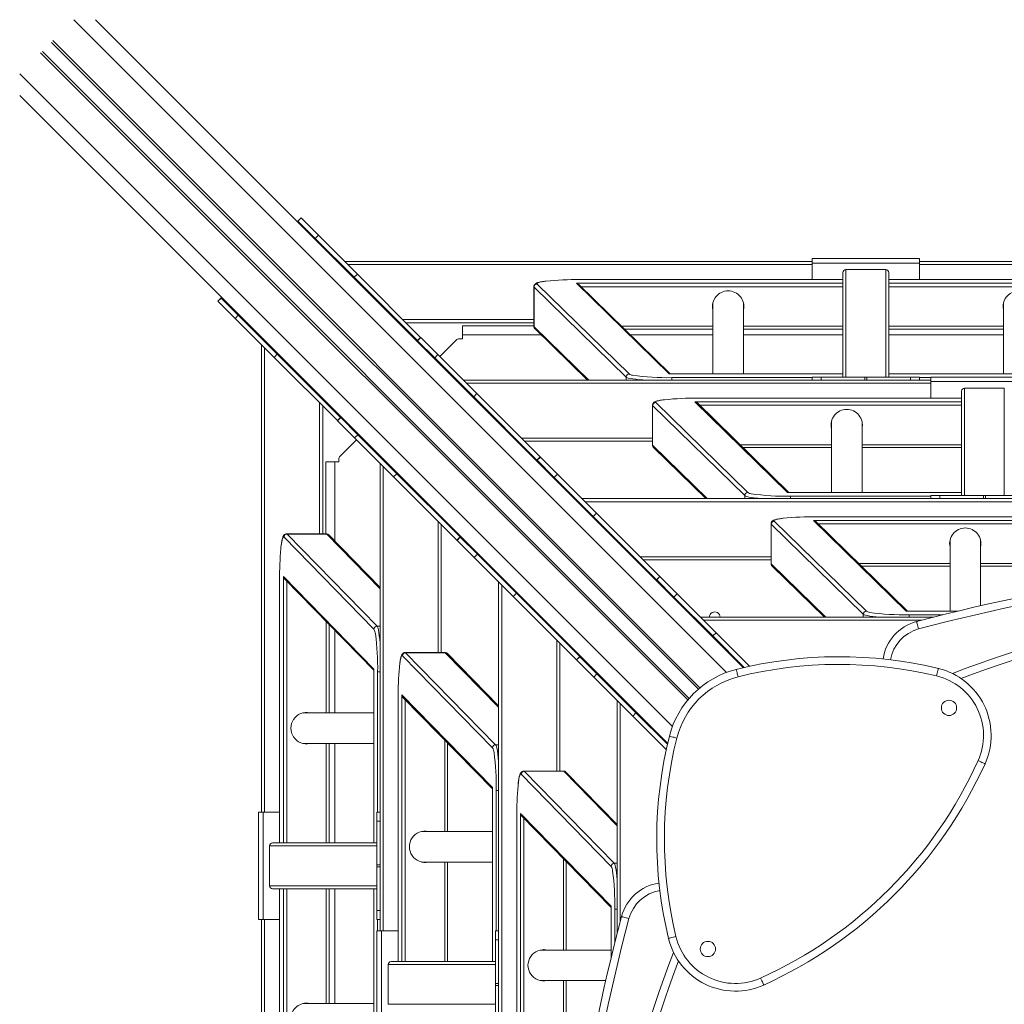
# Model space of a CAD drawing. Units: millimetres. Extents: x 8397 to 21473, y -4312 to 2793.
# Drawn here: x 13003 to 13646, y -1472 to -828 of the extents above; entities that cross this region are included whole.
import ezdxf

# ---------------------------------------------------------------- set-up
doc = ezdxf.new("R2010")
doc.units = ezdxf.units.MM
doc.layers.add('EQUIPMENT', color=7, linetype='Continuous', plot=False)

msp = doc.modelspace()

# ---------------------------------------------------------------- linework, layer by layer
at = {"layer": 'EQUIPMENT', "color": 8, "linetype": 'Continuous', "lineweight": 15}
for p, q in [((13464.57, -1254.74), (13037.96, -828.13)), ((13446.16, -1265.64), (13023.49, -842.96)), ((13447.23, -1264.73), (13024.3, -841.8)), ((13440.11, -1271.69), (13017.44, -849.01)), ((13439.21, -1272.76), (13016.27, -849.82)), ((13429.21, -1290.09), (13002.61, -863.49)), ((13520.63, -988.16), (13217.08, -988.16)), ((14195.63, -988.16), (13590.63, -988.16)), ((13542.63, -991.42), (13542.63, -1061.66)), ((13568.63, -1061.66), (13568.63, -991.42)), ((13338.8, -1002.89), (13338.66, -1002.62)), ((13540.63, -1002.62), (13369.52, -1002.62)), ((13253.08, -1024.16), (13338.66, -1024.16)), ((13338.66, -1028.51), (13338.8, -1028.78)), ((13338.8, -1028.78), (13374.49, -1063.66)), ((13396.01, -1028.51), (13455.64, -1028.51)), ((13475.64, -1028.51), (13540.63, -1028.51)), ((13570.63, -1028.51), (13645.63, -1028.51)), ((13343.45, -1034.16), (13291.91, -1034.16)), ((13455.64, -1034.16), (13401.79, -1034.16)), ((13540.63, -1034.16), (13475.64, -1034.16)), ((13645.63, -1034.16), (13570.63, -1034.16)), ((13162.63, -1042.6), (13162.63, -1346.16)), ((13398.98, -1063.66), (13398.98, -1061.7)), ((13598.13, -1065.66), (13294.58, -1065.66)), ((13428.84, -1062.07), (13520.63, -1062.07)), ((13590.63, -1062.07), (13598.13, -1062.07)), ((13620.13, -1068.92), (13620.13, -1139.16)), ((13646.13, -1139.16), (13646.13, -1068.92)), ((13198.63, -1164.19), (13198.63, -1078.6)), ((13416.3, -1080.39), (13416.16, -1080.12)), ((13618.13, -1080.12), (13447.02, -1080.12)), ((13330.58, -1101.66), (13416.16, -1101.66)), ((13416.16, -1106.01), (13416.3, -1106.28)), ((13416.3, -1106.28), (13451.99, -1141.16)), ((13473.51, -1106.01), (13533.14, -1106.01)), ((13553.14, -1106.01), (13618.13, -1106.01)), ((13208.63, -1117.19), (13208.63, -1168.98)), ((13240.13, -1120.1), (13240.13, -1423.66)), ((13675.63, -1143.16), (13372.08, -1143.16)), ((13476.48, -1141.16), (13476.48, -1139.2)), ((13506.34, -1139.57), (13598.13, -1139.57)), ((13276.13, -1241.69), (13276.13, -1156.1)), ((13493.8, -1157.89), (13493.66, -1157.62)), ((13695.63, -1157.62), (13524.52, -1157.62)), ((13177.1, -1164.19), (13177.37, -1164.33)), ((13203.25, -1164.33), (13202.98, -1164.19)), ((13238.13, -1200.02), (13203.25, -1164.33)), ((13408.08, -1179.16), (13493.66, -1179.16)), ((13493.66, -1183.51), (13493.8, -1183.78)), ((13493.8, -1183.78), (13529.49, -1218.66)), ((13551.01, -1183.51), (13610.64, -1183.51)), ((13630.64, -1183.51), (13695.63, -1183.51)), ((13177.1, -1195.04), (13177.1, -1366.16)), ((13317.63, -1197.6), (13317.63, -1501.16)), ((13615.89, -1214.63), (13582.03, -1214.63)), ((13202.98, -1281.17), (13202.98, -1221.53)), ((13592.04, -1220.66), (13449.58, -1220.66)), ((13553.98, -1218.66), (13553.98, -1216.7)), ((13583.84, -1217.07), (13605.96, -1217.07)), ((13208.63, -1227.31), (13208.63, -1281.17)), ((13236.18, -1224.51), (13238.13, -1224.51)), ((13353.63, -1319.19), (13353.63, -1233.6)), ((13254.6, -1241.69), (13254.87, -1241.83)), ((13280.75, -1241.83), (13280.48, -1241.69)), ((13315.63, -1277.52), (13280.75, -1241.83)), ((13236.55, -1346.16), (13236.55, -1254.37)), ((13254.6, -1272.54), (13254.6, -1443.66)), ((13395.13, -1275.1), (13395.13, -1417.56)), ((13280.48, -1358.67), (13280.48, -1299.03)), ((13202.98, -1366.16), (13202.98, -1301.17)), ((13208.63, -1301.17), (13208.63, -1366.16)), ((13313.68, -1302.01), (13315.63, -1302.01)), ((13332.1, -1319.19), (13332.37, -1319.33)), ((13358.25, -1319.33), (13357.98, -1319.19)), ((13393.13, -1355.02), (13358.25, -1319.33)), ((13314.05, -1423.66), (13314.05, -1331.87)), ((13332.1, -1350.04), (13332.1, -1521.16)), ((13236.13, -1368.16), (13165.89, -1368.16)), ((13357.98, -1436.17), (13357.98, -1376.53)), ((13280.48, -1443.66), (13280.48, -1378.67)), ((13391.18, -1379.51), (13393.13, -1379.51)), ((13165.89, -1394.16), (13236.13, -1394.16)), ((13202.98, -1471.16), (13202.98, -1396.16)), ((13208.63, -1396.16), (13208.63, -1471.16)), ((13389.1, -1407.55), (13389.1, -1441.41)), ((13391.55, -1431.48), (13391.55, -1409.37)), ((13162.63, -1416.16), (13162.63, -2021.16)), ((13236.55, -1423.66), (13236.55, -1416.16)), ((13313.63, -1445.66), (13243.39, -1445.66)), ((13357.98, -1521.16), (13357.98, -1456.17)), ((13243.39, -1471.66), (13313.63, -1471.66))]:
    msp.add_line(p, q, dxfattribs=at)
at = {"layer": 'EQUIPMENT', "color": 7, "linetype": 'Continuous', "lineweight": 15}
for p, q in [((13475.61, -1251.64), (13052.16, -828.18)), ((13426.11, -1301.14), (13002.66, -877.68)), ((13186.52, -957.6), (13184.4, -959.72)), ((13184.5, -959.82), (13186.62, -957.7)), ((13186.52, -957.6), (13186.62, -957.7)), ((13186.62, -957.7), (13197.83, -968.9)), ((13184.4, -959.72), (13184.5, -959.82)), ((13184.5, -959.82), (13195.71, -971.03)), ((13195.71, -971.03), (13197.83, -968.9)), ((13195.71, -971.03), (13221.18, -996.5)), ((13197.83, -968.9), (13223.3, -994.38)), ((13520.63, -984.16), (13590.63, -984.16)), ((13215.08, -986.16), (13520.63, -986.16)), ((13520.63, -987.16), (13590.63, -987.16)), ((13520.63, -987.16), (13520.63, -997.99)), ((13590.63, -986.16), (14195.63, -986.16)), ((13590.63, -987.16), (13590.63, -997.99)), ((13221.18, -996.5), (13223.3, -994.38)), ((13221.18, -996.5), (13262.54, -1037.86)), ((13223.3, -994.38), (13264.66, -1035.74)), ((13540.63, -997.99), (13540.63, -993.43)), ((13568.63, -991.42), (13542.63, -991.42)), ((13570.63, -993.43), (13570.63, -997.99)), ((13338.66, -1002.62), (13338.66, -1028.51)), ((13398.98, -1061.7), (13338.8, -1002.89)), ((13338.8, -1028.78), (13338.8, -1002.89)), ((13340.79, -1000.88), (13400.97, -1059.69)), ((13366.46, -1000.44), (13540.63, -1000.44)), ((13427.03, -1059.63), (13366.46, -1000.44)), ((13427.84, -1059.62), (13368.01, -1001.15)), ((13540.63, -997.99), (13368.66, -997.99)), ((13368.66, -998), (13368.66, -997.99)), ((13540.63, -998), (13368.66, -998)), ((13540.63, -997.99), (13540.63, -998)), ((13540.63, -998), (13540.63, -1000.44)), ((13540.63, -1002.62), (13540.63, -1002.62)), ((13540.63, -1059.62), (13540.63, -1002.62)), ((14215.63, -997.99), (13570.63, -997.99)), ((13570.63, -998), (13570.63, -997.99)), ((14215.63, -998), (13570.63, -998)), ((13570.63, -998), (13570.63, -1000.44)), ((13570.63, -1000.44), (14215.63, -1000.44)), ((14215.63, -1002.62), (13570.63, -1002.62)), ((13570.63, -1002.62), (13570.63, -1059.62)), ((13134.19, -1009.92), (13132.07, -1012.04)), ((13134.3, -1010.03), (13132.18, -1012.15)), ((13134.19, -1009.92), (13134.3, -1010.03)), ((13134.3, -1010.03), (13145.5, -1021.23)), ((13132.07, -1012.04), (13132.18, -1012.15)), ((13132.18, -1012.15), (13143.38, -1023.35)), ((13455.65, -1013.29), (13455.64, -1013.82)), ((13455.64, -1013.68), (13455.64, -1059.62)), ((13475.64, -1013.68), (13475.63, -1013.29)), ((13475.64, -1059.62), (13475.64, -1013.68)), ((13645.64, -1013.29), (13645.63, -1013.54)), ((13645.63, -1013.68), (13645.63, -1059.62)), ((13145.5, -1021.23), (13143.38, -1023.35)), ((13145.5, -1021.23), (13170.98, -1046.71)), ((13143.38, -1023.35), (13168.86, -1048.83)), ((13338.66, -1026.16), (13255.08, -1026.16)), ((13338.66, -1028.16), (13291.91, -1028.16)), ((13264.66, -1035.74), (13262.54, -1037.86)), ((13262.64, -1037.96), (13264.76, -1035.84)), ((13264.66, -1035.74), (13264.76, -1035.84)), ((13264.76, -1035.84), (13275.97, -1047.04)), ((13291.91, -1034.16), (13291.91, -1036.66)), ((13339.4, -1030.19), (13373.64, -1063.66)), ((13397.86, -1030.32), (13455.64, -1030.32)), ((13475.64, -1030.32), (13540.63, -1030.32)), ((13570.63, -1030.32), (13645.63, -1030.32)), ((13160.63, -1346.16), (13160.63, -1040.6)), ((13262.54, -1037.86), (13262.64, -1037.96)), ((13262.64, -1037.96), (13273.84, -1049.17)), ((13288.3, -1037.22), (13277.22, -1048.3)), ((13291.91, -1036.66), (13289.41, -1036.66)), ((13170.98, -1046.71), (13168.86, -1048.83)), ((13168.86, -1048.83), (13210.21, -1090.18)), ((13170.98, -1046.71), (13212.33, -1088.06)), ((13273.84, -1049.17), (13275.97, -1047.04)), ((13275.97, -1047.04), (13301.44, -1072.52)), ((13273.84, -1049.17), (13299.32, -1074.64)), ((13275.1, -1050.42), (13274.74, -1050.77)), ((13540.63, -1059.63), (13427.03, -1059.63)), ((13540.63, -1059.62), (13427.2, -1059.62)), ((13520.63, -1063.66), (13520.63, -1061.66)), ((13526.47, -1063.66), (13526.47, -1061.66)), ((13540.63, -1059.62), (13540.63, -1059.63)), ((13540.63, -1059.63), (13540.63, -1061.66)), ((13554.94, -1061.66), (13554.94, -1063.66)), ((13556.32, -1061.66), (13554.94, -1061.66)), ((13556.32, -1063.66), (13556.32, -1061.66)), ((14215.63, -1059.62), (13570.63, -1059.62)), ((13570.63, -1059.63), (13570.63, -1059.62)), ((14215.63, -1059.63), (13570.63, -1059.63)), ((13570.63, -1059.63), (13570.63, -1061.66)), ((13584.79, -1061.66), (13584.79, -1063.66)), ((13590.63, -1063.66), (13590.63, -1061.66)), ((13598.13, -1061.66), (13668.13, -1061.66)), ((13292.58, -1063.66), (13598.13, -1063.66)), ((13598.13, -1064.66), (13668.13, -1064.66)), ((13598.13, -1064.66), (13598.13, -1075.49)), ((13299.32, -1074.64), (13301.44, -1072.52)), ((13299.32, -1074.64), (13340.68, -1116)), ((13301.44, -1072.52), (13342.8, -1113.88)), ((13618.13, -1075.49), (13618.13, -1070.93)), ((13646.13, -1068.92), (13620.13, -1068.92)), ((13200.63, -1080.6), (13200.63, -1164.19)), ((13416.16, -1080.12), (13416.16, -1106.01)), ((13476.48, -1139.2), (13416.3, -1080.39)), ((13416.3, -1106.28), (13416.3, -1080.39)), ((13418.29, -1078.38), (13478.47, -1137.19)), ((13443.96, -1077.94), (13618.13, -1077.94)), ((13504.53, -1137.13), (13443.96, -1077.94)), ((13505.34, -1137.12), (13445.51, -1078.65)), ((13618.13, -1075.49), (13446.16, -1075.49)), ((13446.16, -1075.5), (13446.16, -1075.49)), ((13618.13, -1075.5), (13446.16, -1075.5)), ((13618.13, -1075.49), (13618.13, -1075.5)), ((13618.13, -1075.5), (13618.13, -1077.94)), ((13618.13, -1080.12), (13618.13, -1080.12)), ((13618.13, -1137.12), (13618.13, -1080.12)), ((13212.33, -1088.06), (13210.21, -1090.18)), ((13210.21, -1090.18), (13210.32, -1090.29)), ((13212.44, -1088.17), (13210.32, -1090.29)), ((13210.32, -1090.29), (13221.52, -1101.49)), ((13212.33, -1088.06), (13212.44, -1088.17)), ((13212.44, -1088.17), (13223.64, -1099.37)), ((13533.15, -1090.79), (13533.14, -1091.32)), ((13533.14, -1091.18), (13533.14, -1137.12)), ((13553.14, -1091.18), (13553.13, -1090.79)), ((13553.14, -1137.12), (13553.14, -1091.18)), ((13223.64, -1099.37), (13221.52, -1101.49)), ((13223.64, -1099.37), (13249.12, -1124.85)), ((13225.25, -1100.27), (13224.89, -1100.62)), ((13222.77, -1102.74), (13211.61, -1113.9)), ((13221.52, -1101.49), (13246.99, -1126.97)), ((13416.16, -1103.66), (13332.58, -1103.66)), ((13416.9, -1107.69), (13451.14, -1141.16)), ((13475.36, -1107.82), (13533.14, -1107.82)), ((13553.14, -1107.82), (13618.13, -1107.82)), ((13202.63, -1117.19), (13202.63, -1164.19)), ((13211.13, -1117.19), (13208.63, -1117.19)), ((13211.13, -1114.69), (13211.13, -1117.19)), ((13238.13, -1423.66), (13238.13, -1118.1)), ((13342.8, -1113.88), (13340.68, -1116)), ((13340.68, -1116), (13340.78, -1116.1)), ((13340.78, -1116.1), (13342.9, -1113.98)), ((13340.78, -1116.1), (13351.98, -1127.31)), ((13342.8, -1113.88), (13342.9, -1113.98)), ((13342.9, -1113.98), (13354.11, -1125.18)), ((13249.12, -1124.85), (13246.99, -1126.97)), ((13249.12, -1124.85), (13290.47, -1166.2)), ((13351.98, -1127.31), (13354.11, -1125.18)), ((13354.11, -1125.18), (13379.58, -1150.66)), ((13246.99, -1126.97), (13288.35, -1168.32)), ((13351.98, -1127.31), (13377.46, -1152.78)), ((13618.13, -1137.13), (13504.53, -1137.13)), ((13618.13, -1137.12), (13504.7, -1137.12)), ((13618.13, -1137.12), (13618.13, -1137.13)), ((13618.13, -1137.13), (13618.13, -1139.16)), ((13370.08, -1141.16), (13675.63, -1141.16)), ((13598.13, -1141.16), (13598.13, -1139.16)), ((13603.97, -1141.16), (13603.97, -1139.16)), ((13632.44, -1139.16), (13632.44, -1141.16)), ((13633.82, -1139.16), (13632.44, -1139.16)), ((13633.82, -1141.16), (13633.82, -1139.16)), ((13377.46, -1152.78), (13379.58, -1150.66)), ((13379.58, -1150.66), (13420.94, -1192.02)), ((13278.13, -1158.1), (13278.13, -1241.69)), ((13377.46, -1152.78), (13418.82, -1194.14)), ((13493.66, -1157.62), (13493.66, -1183.51)), ((13553.98, -1216.7), (13493.8, -1157.89)), ((13493.8, -1183.78), (13493.8, -1157.89)), ((13495.79, -1155.88), (13555.97, -1214.69)), ((13521.46, -1155.44), (13695.63, -1155.44)), ((13582.03, -1214.63), (13521.46, -1155.44)), ((13582.84, -1214.62), (13523.01, -1156.15)), ((13695.63, -1152.99), (13523.66, -1152.99)), ((13523.66, -1153), (13523.66, -1152.99)), ((13695.63, -1153), (13523.66, -1153)), ((13202.98, -1164.19), (13177.1, -1164.19)), ((13177.37, -1164.33), (13236.18, -1224.51)), ((13177.37, -1164.33), (13203.25, -1164.33)), ((13234.17, -1226.5), (13175.36, -1166.32)), ((13238.13, -1199.17), (13204.66, -1164.92)), ((13290.47, -1166.2), (13288.35, -1168.32)), ((13288.35, -1168.32), (13288.46, -1168.43)), ((13290.58, -1166.31), (13288.46, -1168.43)), ((13288.46, -1168.43), (13299.66, -1179.63)), ((13290.47, -1166.2), (13290.58, -1166.31)), ((13290.58, -1166.31), (13301.78, -1177.51)), ((13610.65, -1168.29), (13610.64, -1168.82)), ((13610.64, -1168.68), (13610.64, -1214.62)), ((13630.64, -1168.68), (13630.63, -1168.29)), ((13630.64, -1211.16), (13630.64, -1168.68)), ((13301.78, -1177.51), (13299.66, -1179.63)), ((13301.78, -1177.51), (13327.26, -1202.99)), ((13299.66, -1179.63), (13325.13, -1205.11)), ((13493.66, -1181.16), (13410.08, -1181.16)), ((13494.4, -1185.19), (13528.64, -1218.66)), ((13552.86, -1185.32), (13610.64, -1185.32)), ((13630.64, -1185.32), (13695.63, -1185.32)), ((13172.46, -1194.19), (13172.46, -1366.16)), ((13172.46, -1194.19), (13172.47, -1194.19)), ((13172.47, -1194.19), (13172.47, -1366.16)), ((13174.92, -1191.99), (13234.1, -1252.55)), ((13174.92, -1366.16), (13174.92, -1191.99)), ((13175.62, -1193.53), (13234.09, -1253.37)), ((13315.63, -1501.16), (13315.63, -1195.6)), ((13420.94, -1192.02), (13418.82, -1194.14)), ((13418.82, -1194.14), (13418.92, -1194.24)), ((13418.92, -1194.24), (13421.04, -1192.12)), ((13418.92, -1194.24), (13430.12, -1205.45)), ((13420.94, -1192.02), (13421.04, -1192.12)), ((13421.04, -1192.12), (13432.25, -1203.32)), ((13327.26, -1202.99), (13325.13, -1205.11)), ((13327.26, -1202.99), (13368.61, -1244.34)), ((13430.12, -1205.45), (13432.25, -1203.32)), ((13432.25, -1203.32), (13457.72, -1228.8)), ((13325.13, -1205.11), (13366.49, -1246.46)), ((13430.12, -1205.45), (13455.6, -1230.92)), ((13615.93, -1214.62), (13582.2, -1214.62)), ((13447.58, -1218.66), (13599.72, -1218.66)), ((13204.79, -1281.17), (13204.79, -1223.38)), ((13455.6, -1230.92), (13457.72, -1228.8)), ((13457.72, -1228.8), (13479.66, -1250.73)), ((13455.6, -1230.92), (13476.19, -1251.51)), ((13280.48, -1241.69), (13254.6, -1241.69)), ((13254.87, -1241.83), (13313.68, -1302.01)), ((13254.87, -1241.83), (13280.75, -1241.83)), ((13355.63, -1235.6), (13355.63, -1319.19)), ((13311.67, -1304), (13252.86, -1243.82)), ((13315.63, -1276.67), (13282.16, -1242.42)), ((13368.61, -1244.34), (13366.49, -1246.46)), ((13366.49, -1246.46), (13366.6, -1246.57)), ((13368.72, -1244.45), (13366.6, -1246.57)), ((13366.6, -1246.57), (13377.8, -1257.77)), ((13368.61, -1244.34), (13368.72, -1244.45)), ((13368.72, -1244.45), (13379.92, -1255.65)), ((13234.09, -1252.72), (13234.09, -1366.16)), ((13234.1, -1252.55), (13234.1, -1366.16)), ((13379.92, -1255.65), (13377.8, -1257.77)), ((13377.8, -1257.77), (13403.27, -1283.25)), ((13379.92, -1255.65), (13405.4, -1281.13)), ((13249.96, -1271.69), (13249.96, -1443.66)), ((13249.96, -1271.69), (13249.97, -1271.69)), ((13249.97, -1271.69), (13249.97, -1443.66)), ((13252.42, -1269.49), (13311.6, -1330.05)), ((13252.42, -1443.66), (13252.42, -1269.49)), ((13253.12, -1271.03), (13311.59, -1330.87)), ((13393.13, -1425.25), (13393.13, -1273.1)), ((13188.16, -1281.17), (13187.76, -1281.17)), ((13234.09, -1281.17), (13188.16, -1281.17)), ((13405.4, -1281.13), (13403.27, -1283.25)), ((13403.27, -1283.25), (13425.21, -1305.18)), ((13405.4, -1281.13), (13425.98, -1301.71)), ((13187.76, -1301.16), (13188.02, -1301.16)), ((13188.16, -1301.17), (13234.09, -1301.17)), ((13204.79, -1366.16), (13204.79, -1301.17)), ((13282.29, -1358.67), (13282.29, -1300.88)), ((13357.98, -1319.19), (13332.1, -1319.19)), ((13389.17, -1381.5), (13330.36, -1321.32)), ((13332.37, -1319.33), (13391.18, -1379.51)), ((13332.37, -1319.33), (13358.25, -1319.33)), ((13393.13, -1354.17), (13359.66, -1319.92)), ((13311.59, -1330.22), (13311.59, -1443.66)), ((13311.6, -1330.05), (13311.6, -1443.66)), ((13158.63, -1416.16), (13158.63, -1346.16)), ((13161.63, -1416.16), (13161.63, -1346.16)), ((13161.63, -1346.16), (13172.46, -1346.16)), ((13238.13, -1346.16), (13236.13, -1346.16)), ((13327.46, -1349.19), (13327.46, -1521.16)), ((13327.46, -1349.19), (13327.47, -1349.19)), ((13327.47, -1349.19), (13327.47, -1521.16)), ((13329.92, -1346.99), (13389.1, -1407.55)), ((13329.92, -1521.16), (13329.92, -1346.99)), ((13330.62, -1348.53), (13389.09, -1408.37)), ((13236.13, -1352), (13238.13, -1352)), ((13265.66, -1358.67), (13265.26, -1358.67)), ((13311.59, -1358.67), (13265.66, -1358.67)), ((13165.89, -1368.16), (13165.89, -1394.16)), ((13167.9, -1366.16), (13172.46, -1366.16)), ((13172.47, -1366.16), (13172.46, -1366.16)), ((13172.47, -1366.16), (13174.92, -1366.16)), ((13177.1, -1366.16), (13234.09, -1366.16)), ((13234.1, -1366.16), (13234.09, -1366.16)), ((13234.1, -1366.16), (13236.13, -1366.16)), ((13238.13, -1380.46), (13236.13, -1380.46)), ((13236.13, -1380.46), (13236.13, -1381.85)), ((13236.13, -1381.85), (13238.13, -1381.85)), ((13265.26, -1378.66), (13265.52, -1378.66)), ((13265.66, -1378.67), (13311.59, -1378.67)), ((13282.29, -1443.66), (13282.29, -1378.67)), ((13359.79, -1436.17), (13359.79, -1378.38)), ((13172.46, -1396.16), (13167.9, -1396.16)), ((13172.46, -1396.16), (13172.46, -2041.16)), ((13172.46, -1396.16), (13172.47, -1396.16)), ((13172.47, -1396.16), (13172.47, -2041.16)), ((13174.92, -1396.16), (13172.47, -1396.16)), ((13174.92, -2041.16), (13174.92, -1396.16)), ((13177.1, -1396.16), (13177.1, -2041.16)), ((13234.09, -1396.16), (13177.1, -1396.16)), ((13204.79, -1471.16), (13204.79, -1396.16)), ((13234.09, -1396.16), (13234.09, -2041.16)), ((13234.09, -1396.16), (13234.1, -1396.16)), ((13234.1, -1396.16), (13234.1, -2041.16)), ((13236.13, -1396.16), (13234.1, -1396.16)), ((13389.09, -1407.72), (13389.09, -1441.45)), ((13238.13, -1410.31), (13236.13, -1410.31)), ((13160.63, -2021.16), (13160.63, -1416.16)), ((13161.63, -1416.16), (13172.46, -1416.16)), ((13238.13, -1416.16), (13236.13, -1416.16)), ((13236.13, -1493.66), (13236.13, -1423.66)), ((13239.13, -1493.66), (13239.13, -1423.66)), ((13239.13, -1423.66), (13249.96, -1423.66)), ((13315.63, -1423.66), (13313.63, -1423.66)), ((13313.63, -1429.5), (13315.63, -1429.5)), ((13343.16, -1436.17), (13342.76, -1436.17)), ((13389.09, -1436.17), (13343.16, -1436.17)), ((13243.39, -1445.66), (13243.39, -1471.66)), ((13245.4, -1443.66), (13249.96, -1443.66)), ((13249.97, -1443.66), (13249.96, -1443.66)), ((13249.97, -1443.66), (13252.42, -1443.66)), ((13254.6, -1443.66), (13311.59, -1443.66)), ((13311.6, -1443.66), (13311.59, -1443.66)), ((13311.6, -1443.66), (13313.63, -1443.66)), ((13315.63, -1457.96), (13313.63, -1457.96)), ((13313.63, -1457.96), (13313.63, -1459.35)), ((13313.63, -1459.35), (13315.63, -1459.35)), ((13342.76, -1456.16), (13343.02, -1456.16)), ((13343.16, -1456.17), (13385.64, -1456.17)), ((13359.79, -1521.16), (13359.79, -1456.17)), ((13188.16, -1471.16), (13187.76, -1471.16)), ((13234.09, -1471.16), (13188.16, -1471.16))]:
    msp.add_line(p, q, dxfattribs=at)
at = {"layer": 'EQUIPMENT', "color": 7, "linetype": 'Continuous', "lineweight": 15, "flags": 128}
for points in [[(13520.63, -984.16), (13520.63, -984.21), (13520.63, -984.38), (13520.63, -984.66), (13520.63, -985.03), (13520.63, -985.49), (13520.63, -986.01), (13520.63, -986.57), (13520.63, -987.16)], [(13590.63, -984.16), (13590.63, -984.21), (13590.63, -984.38), (13590.63, -984.66), (13590.63, -985.03), (13590.63, -985.49), (13590.63, -986.01), (13590.63, -986.57), (13590.63, -987.16)], [(13540.63, -1000.44), (13540.63, -1000.52), (13540.63, -1000.67), (13540.63, -1000.88), (13540.63, -1001.16), (13540.63, -1001.48), (13540.63, -1001.85), (13540.63, -1002.23), (13540.63, -1002.62)], [(13570.63, -1002.62), (13570.63, -1002.23), (13570.63, -1001.85), (13570.63, -1001.48), (13570.63, -1001.16), (13570.63, -1000.88), (13570.63, -1000.67), (13570.63, -1000.52), (13570.63, -1000.44)], [(13455.64, -1017.66), (13455.49, -1016.88), (13455.39, -1015.42)], [(13475.89, -1015.42), (13475.79, -1016.88), (13475.64, -1017.66)], [(13645.63, -1017.66), (13645.39, -1015.91), (13645.38, -1015.42)], [(13291.91, -1034.16), (13291.91, -1032.98), (13291.91, -1031.86), (13291.91, -1030.82), (13291.91, -1029.91), (13291.91, -1029.17), (13291.91, -1028.61), (13291.91, -1028.27), (13291.91, -1028.16)], [(13526.47, -1061.66), (13525.19, -1061.66), (13524.06, -1061.66), (13523.09, -1061.66), (13522.28, -1061.66), (13521.63, -1061.66), (13521.13, -1061.66), (13520.8, -1061.66), (13520.63, -1061.66)], [(13526.47, -1061.66), (13527.73, -1061.66), (13529.34, -1061.66), (13531.28, -1061.66), (13533.52, -1061.66), (13536.04, -1061.66), (13538.8, -1061.66), (13541.77, -1061.66), (13544.91, -1061.66), (13548.18, -1061.66), (13551.54, -1061.66), (13554.94, -1061.66)], [(13556.32, -1061.66), (13559.72, -1061.66), (13563.08, -1061.66), (13566.35, -1061.66), (13569.49, -1061.66), (13572.46, -1061.66), (13575.22, -1061.66), (13577.74, -1061.66), (13579.98, -1061.66), (13581.92, -1061.66), (13583.53, -1061.66), (13584.79, -1061.66)], [(13590.63, -1061.66), (13590.46, -1061.66), (13590.12, -1061.66), (13589.63, -1061.66), (13588.98, -1061.66), (13588.17, -1061.66), (13587.19, -1061.66), (13586.07, -1061.66), (13584.79, -1061.66)], [(13598.13, -1061.66), (13598.13, -1061.71), (13598.13, -1061.88), (13598.13, -1062.16), (13598.13, -1062.53), (13598.13, -1062.99), (13598.13, -1063.51), (13598.13, -1064.07), (13598.13, -1064.66)], [(13618.13, -1077.94), (13618.13, -1078.02), (13618.13, -1078.17), (13618.13, -1078.38), (13618.13, -1078.66), (13618.13, -1078.98), (13618.13, -1079.35), (13618.13, -1079.73), (13618.13, -1080.12)], [(13533.14, -1095.16), (13532.99, -1094.38), (13532.89, -1092.92)], [(13553.39, -1092.92), (13553.29, -1094.38), (13553.14, -1095.16)], [(13202.63, -1117.19), (13202.75, -1117.19), (13203.09, -1117.19), (13203.64, -1117.19), (13204.39, -1117.19), (13205.3, -1117.19), (13206.33, -1117.19), (13207.46, -1117.19), (13208.63, -1117.19)], [(13603.97, -1139.16), (13602.69, -1139.16), (13601.56, -1139.16), (13600.59, -1139.16), (13599.78, -1139.16), (13599.13, -1139.16), (13598.63, -1139.16), (13598.3, -1139.16), (13598.13, -1139.16)], [(13603.97, -1139.16), (13605.23, -1139.16), (13606.84, -1139.16), (13608.78, -1139.16), (13611.02, -1139.16), (13613.54, -1139.16), (13616.3, -1139.16), (13619.27, -1139.16), (13622.41, -1139.16), (13625.68, -1139.16), (13629.04, -1139.16), (13632.44, -1139.16)], [(13633.82, -1139.16), (13637.22, -1139.16), (13640.58, -1139.16), (13643.85, -1139.16), (13646.99, -1139.16), (13649.96, -1139.16), (13652.72, -1139.16), (13655.24, -1139.16), (13657.48, -1139.16), (13659.42, -1139.16), (13661.03, -1139.16), (13662.29, -1139.16)], [(13610.64, -1172.66), (13610.49, -1171.88), (13610.39, -1170.42)], [(13630.89, -1170.42), (13630.79, -1171.88), (13630.64, -1172.66)], [(13588.79, -1221.52), (13588.82, -1221.61), (13588.89, -1221.88), (13589.01, -1222.33), (13589.17, -1222.93), (13589.36, -1223.66), (13589.59, -1224.5), (13589.83, -1225.41), (13590.08, -1226.35)], [(13470.89, -1252.78), (13470.91, -1252.87), (13470.98, -1253.15), (13471.09, -1253.6), (13471.24, -1254.2), (13471.43, -1254.93), (13471.64, -1255.77), (13471.87, -1256.68), (13472.1, -1257.63)], [(13603.03, -1252.16), (13603.01, -1252.25), (13602.94, -1252.53), (13602.83, -1252.98), (13602.69, -1253.58), (13602.51, -1254.32), (13602.31, -1255.16), (13602.09, -1256.07), (13601.86, -1257.02)], [(13189.9, -1280.91), (13190.38, -1280.93), (13192.14, -1281.17)], [(13427.25, -1296.41), (13427.35, -1296.44), (13427.62, -1296.51), (13428.07, -1296.62), (13428.67, -1296.77), (13429.41, -1296.95), (13430.25, -1297.16), (13431.16, -1297.39), (13432.1, -1297.63)], [(13192.14, -1301.17), (13190.38, -1301.4), (13189.9, -1301.42)], [(13628.96, -1312.39), (13629.85, -1312.79), (13630.71, -1313.18), (13631.5, -1313.53), (13632.19, -1313.85), (13632.75, -1314.1), (13633.17, -1314.29), (13633.43, -1314.41), (13633.52, -1314.45)], [(13158.63, -1346.16), (13158.69, -1346.16), (13158.86, -1346.16), (13159.14, -1346.16), (13159.51, -1346.16), (13159.96, -1346.16), (13160.48, -1346.16), (13161.04, -1346.16), (13161.63, -1346.16)], [(13236.13, -1346.16), (13236.13, -1346.33), (13236.13, -1346.66), (13236.13, -1347.15), (13236.13, -1347.81), (13236.13, -1348.62), (13236.13, -1349.59), (13236.13, -1350.72), (13236.13, -1352)], [(13236.13, -1380.46), (13236.13, -1377.06), (13236.13, -1373.71), (13236.13, -1370.44), (13236.13, -1367.3), (13236.13, -1364.33), (13236.13, -1361.56), (13236.13, -1359.05), (13236.13, -1356.8), (13236.13, -1354.86), (13236.13, -1353.26), (13236.13, -1352)], [(13267.4, -1358.41), (13267.88, -1358.43), (13269.64, -1358.67)], [(13177.1, -1366.16), (13176.7, -1366.16), (13176.32, -1366.16), (13175.96, -1366.16), (13175.63, -1366.16), (13175.36, -1366.16), (13175.14, -1366.16), (13174.99, -1366.16), (13174.92, -1366.16)], [(13236.13, -1410.31), (13236.13, -1409.05), (13236.13, -1407.45), (13236.13, -1405.51), (13236.13, -1403.27), (13236.13, -1400.75), (13236.13, -1397.98), (13236.13, -1395.01), (13236.13, -1391.87), (13236.13, -1388.6), (13236.13, -1385.25), (13236.13, -1381.85)], [(13269.64, -1378.67), (13267.88, -1378.9), (13267.4, -1378.91)], [(13174.92, -1396.16), (13174.99, -1396.16), (13175.14, -1396.16), (13175.36, -1396.16), (13175.63, -1396.16), (13175.96, -1396.16), (13176.32, -1396.16), (13176.7, -1396.16), (13177.1, -1396.16)], [(13236.13, -1410.31), (13236.13, -1411.59), (13236.13, -1412.72), (13236.13, -1413.69), (13236.13, -1414.5), (13236.13, -1415.16), (13236.13, -1415.65), (13236.13, -1415.98), (13236.13, -1416.16)], [(13395.99, -1414.32), (13396.08, -1414.34), (13396.36, -1414.42), (13396.81, -1414.53), (13397.41, -1414.69), (13398.14, -1414.89), (13398.97, -1415.11), (13399.88, -1415.35), (13400.82, -1415.61)], [(13158.63, -1416.16), (13158.69, -1416.16), (13158.86, -1416.16), (13159.14, -1416.16), (13159.51, -1416.16), (13159.96, -1416.16), (13160.48, -1416.16), (13161.04, -1416.16), (13161.63, -1416.16)], [(13236.13, -1423.66), (13236.19, -1423.66), (13236.36, -1423.66), (13236.64, -1423.66), (13237.01, -1423.66), (13237.46, -1423.66), (13237.98, -1423.66), (13238.54, -1423.66), (13239.13, -1423.66)], [(13313.63, -1423.66), (13313.63, -1423.83), (13313.63, -1424.16), (13313.63, -1424.65), (13313.63, -1425.31), (13313.63, -1426.12), (13313.63, -1427.09), (13313.63, -1428.22), (13313.63, -1429.5)], [(13431.49, -1427.39), (13430.54, -1427.62), (13429.63, -1427.84), (13428.79, -1428.04), (13428.05, -1428.21), (13427.45, -1428.36), (13427, -1428.47), (13426.72, -1428.53), (13426.63, -1428.56)], [(13313.63, -1457.96), (13313.63, -1454.56), (13313.63, -1451.21), (13313.63, -1447.94), (13313.63, -1444.8), (13313.63, -1441.83), (13313.63, -1439.06), (13313.63, -1436.55), (13313.63, -1434.3), (13313.63, -1432.36), (13313.63, -1430.76), (13313.63, -1429.5)], [(13344.9, -1435.91), (13345.38, -1435.93), (13347.14, -1436.17)], [(13254.6, -1443.66), (13254.2, -1443.66), (13253.82, -1443.66), (13253.46, -1443.66), (13253.13, -1443.66), (13252.86, -1443.66), (13252.64, -1443.66), (13252.49, -1443.66), (13252.42, -1443.66)], [(13313.63, -1487.81), (13313.63, -1486.55), (13313.63, -1484.95), (13313.63, -1483.01), (13313.63, -1480.77), (13313.63, -1478.25), (13313.63, -1475.48), (13313.63, -1472.51), (13313.63, -1469.37), (13313.63, -1466.1), (13313.63, -1462.75), (13313.63, -1459.35)], [(13347.14, -1456.17), (13345.38, -1456.4), (13344.9, -1456.41)], [(13486.86, -1454.49), (13487.27, -1455.38), (13487.65, -1456.23), (13488.01, -1457.02), (13488.32, -1457.71), (13488.58, -1458.28), (13488.77, -1458.7), (13488.88, -1458.96), (13488.92, -1459.05)], [(13189.9, -1470.91), (13190.38, -1470.92), (13192.14, -1471.16)]]:
    msp.add_lwpolyline(points, dxfattribs=at)
at = {"layer": 'EQUIPMENT', "color": 8, "linetype": 'Continuous', "lineweight": 15, "flags": 128}
for points in [[(13346.52, -999.02), (13345.85, -999.1), (13344.08, -999.37), (13342.66, -999.65), (13341.61, -999.95), (13340.95, -1000.26), (13340.67, -1000.57), (13340.79, -1000.88)], [(13410.39, -1063.66), (13409.97, -1063.62), (13407.45, -1063.41), (13405.2, -1063.17), (13403.27, -1062.9), (13401.66, -1062.62), (13400.39, -1062.33), (13399.5, -1062.02), (13398.98, -1061.7)], [(13428.84, -1062.07), (13428.84, -1062.15), (13428.84, -1062.3), (13428.84, -1062.51), (13428.84, -1062.79), (13428.84, -1063.11), (13428.84, -1063.48), (13428.84, -1063.66)], [(13424.02, -1076.52), (13423.35, -1076.6), (13421.58, -1076.87), (13420.16, -1077.15), (13419.11, -1077.45), (13418.45, -1077.76), (13418.17, -1078.07), (13418.29, -1078.38)], [(13487.89, -1141.16), (13487.47, -1141.12), (13484.95, -1140.91), (13482.7, -1140.67), (13480.77, -1140.4), (13479.16, -1140.12), (13477.89, -1139.83), (13477, -1139.52), (13476.48, -1139.2)], [(13506.34, -1139.57), (13506.34, -1139.65), (13506.34, -1139.8), (13506.34, -1140.01), (13506.34, -1140.29), (13506.34, -1140.61), (13506.34, -1140.98), (13506.34, -1141.16)], [(13501.52, -1154.02), (13500.85, -1154.1), (13499.08, -1154.37), (13497.66, -1154.65), (13496.61, -1154.95), (13495.95, -1155.26), (13495.67, -1155.57), (13495.79, -1155.88)], [(13175.36, -1166.32), (13175.04, -1166.2), (13174.73, -1166.47), (13174.43, -1167.14), (13174.13, -1168.19), (13173.84, -1169.61), (13173.58, -1171.37), (13173.33, -1173.46), (13173.3, -1173.78)], [(13565.39, -1218.66), (13564.97, -1218.62), (13562.45, -1218.41), (13560.2, -1218.17), (13558.27, -1217.9), (13556.66, -1217.62), (13555.39, -1217.33), (13554.5, -1217.02), (13553.98, -1216.7)], [(13583.84, -1217.07), (13583.84, -1217.15), (13583.84, -1217.3), (13583.84, -1217.51), (13583.84, -1217.79), (13583.84, -1218.11), (13583.84, -1218.48), (13583.84, -1218.66)], [(13236.18, -1224.51), (13236.49, -1225.03), (13236.8, -1225.92), (13237.1, -1227.18), (13237.38, -1228.79), (13237.64, -1230.73), (13237.88, -1232.97), (13238.1, -1235.49), (13238.13, -1235.91)], [(13252.86, -1243.82), (13252.54, -1243.7), (13252.23, -1243.97), (13251.93, -1244.64), (13251.63, -1245.69), (13251.34, -1247.11), (13251.08, -1248.87), (13250.83, -1250.96), (13250.8, -1251.28)], [(13238.13, -1254.37), (13237.95, -1254.37), (13237.59, -1254.37), (13237.26, -1254.37), (13236.99, -1254.37), (13236.77, -1254.37), (13236.62, -1254.37), (13236.55, -1254.37)], [(13313.68, -1302.01), (13313.99, -1302.53), (13314.3, -1303.42), (13314.6, -1304.68), (13314.88, -1306.29), (13315.14, -1308.23), (13315.38, -1310.47), (13315.6, -1312.99), (13315.63, -1313.41)], [(13330.36, -1321.32), (13330.04, -1321.2), (13329.73, -1321.47), (13329.43, -1322.14), (13329.13, -1323.19), (13328.84, -1324.61), (13328.58, -1326.37), (13328.33, -1328.46), (13328.3, -1328.78)], [(13315.63, -1331.87), (13315.45, -1331.87), (13315.09, -1331.87), (13314.76, -1331.87), (13314.49, -1331.87), (13314.27, -1331.87), (13314.12, -1331.87), (13314.05, -1331.87)], [(13391.18, -1379.51), (13391.49, -1380.03), (13391.8, -1380.92), (13392.1, -1382.18), (13392.38, -1383.79), (13392.64, -1385.73), (13392.88, -1387.97), (13393.1, -1390.49), (13393.13, -1390.91)], [(13393.13, -1409.37), (13392.95, -1409.37), (13392.59, -1409.37), (13392.26, -1409.37), (13391.99, -1409.37), (13391.77, -1409.37), (13391.62, -1409.37), (13391.55, -1409.37)]]:
    msp.add_lwpolyline(points, dxfattribs=at)
at = {"layer": 'EQUIPMENT', "color": 7, "linetype": 'Continuous', "lineweight": 15}
for centre in [(13609.98, -1277.91), (13452.39, -1435.51)]:
    msp.add_circle(centre, 5, dxfattribs=at)
for centre, radius, start, end in [((13340.81, -1002.9), 2.01, 90.61096, 179.91548), ((13366.75, -1196.92), 198.94, 89.44909, 95.83707), ((13465.61, -1015.57), 10.22, 89.82729, 192.60431), ((13465.67, -1015.57), 10.22, 347.39542, 90.17289), ((13655.63, -1015.59), 10.24, 347.49785, 192.50215), ((13289.71, -1038.63), 2, 98.59851, 135), ((13400.99, -1061.7), 2.01, 90.61096, 179.91548), ((13425.47, -908.4), 153.71, 261.6342, 271.25986), ((13418.31, -1080.4), 2.01, 90.61096, 179.91548), ((13444.25, -1274.4), 198.91, 89.44871, 95.83746), ((13543.11, -1093.07), 10.22, 89.82706, 192.60454), ((13543.17, -1093.07), 10.22, 347.39542, 90.17289), ((13213.03, -1115.31), 2, 135, 161.71325), ((13478.49, -1139.2), 2.01, 90.61096, 179.91548), ((13502.96, -985.91), 153.7, 261.63402, 271.26021), ((13495.81, -1157.9), 2.01, 90.60906, 179.91496), ((13521.75, -1351.9), 198.91, 89.44871, 95.83746), ((13177.37, -1166.34), 2.01, 90.08452, 179.38904), ((13620.61, -1170.57), 10.22, 89.82706, 192.60454), ((13620.67, -1170.57), 10.22, 347.39542, 90.17289), ((13395.07, -1193.03), 222.6, 175.03947, 180.29843), ((13893.13, -2361.84), 1180.24, 75.05678, 104.94322), ((13893.13, -2361.84), 1175.24, 75.05678, 104.94322), ((13893.13, -1988.66), 785.22, 69.03367, 110.96633), ((13456.88, -1218.66), 3.5, 360, 180.00003), ((13556, -1216.7), 2.01, 90.61096, 179.91548), ((13580.46, -1063.41), 153.7, 261.63371, 271.26035), ((13596.53, -1250.5), 30, 104.94322, 171.29547), ((13236.18, -1226.52), 2.01, 90.08452, 179.38904), ((13071.84, -1251.3), 164.73, 358.93097, 7.56984), ((13254.87, -1243.84), 2.01, 90.08452, 179.38904), ((13538.23, -1521.8), 277.32, 76.48617, 104.05282), ((13472.57, -1270.53), 222.6, 175.03947, 180.29843), ((13485.46, -1310.98), 60, 104.05282, 165.94718), ((13538.23, -1521.8), 272.32, 76.48617, 104.05282), ((13592.52, -1295.91), 45, 335.67111, 76.48617), ((13485.46, -1310.98), 55, 104.05282, 165.94718), ((13592.52, -1295.91), 40, 335.67111, 76.48617), ((13190.06, -1291.16), 10.24, 77.49793, 282.50213), ((13696.28, -1363.75), 277.32, 165.94718, 193.51383), ((13696.28, -1363.75), 272.32, 165.94718, 193.51383), ((13313.68, -1304.02), 2.01, 90.08315, 179.39042), ((13149.34, -1328.8), 164.73, 358.93097, 7.56984), ((13369.6, -1195.12), 284.64, 294.32889, 335.67111), ((13369.6, -1195.12), 289.64, 294.32889, 335.67111), ((13332.37, -1321.34), 2.01, 90.08452, 179.38904), ((13550.07, -1348.03), 222.6, 175.03947, 180.29843), ((13267.56, -1368.66), 10.24, 77.49794, 282.50212), ((13391.18, -1381.52), 2.01, 90.08452, 179.38904), ((13226.84, -1406.3), 164.73, 358.93097, 7.56984), ((13424.98, -1422.05), 30, 98.70454, 165.05678), ((14536.32, -1718.66), 1180.24, 165.05678, 194.94322), ((14536.32, -1718.66), 1175.24, 165.05678, 194.94322), ((13470.39, -1418.04), 45, 193.51383, 294.32889), ((13470.39, -1418.04), 40, 193.51383, 294.32889), ((13345.06, -1446.17), 10.24, 77.49787, 282.50219), ((14163.13, -1718.66), 785.22, 159.03367, 200.96633), ((13190.05, -1481.12), 10.22, 77.39563, 180.17279)]:
    msp.add_arc(centre, radius, start, end, dxfattribs=at)
at = {"layer": 'EQUIPMENT', "color": 8, "linetype": 'Continuous', "lineweight": 15}
for centre, radius, start, end in [((13340.77, -1028.78), 1.97, 179.91941, 225.62958), ((13403.89, -1055.06), 5.47, 237.81468, 261.7427), ((13418.27, -1106.28), 1.97, 179.91728, 225.63171), ((13481.39, -1132.56), 5.47, 237.81468, 261.7427), ((13203.25, -1166.3), 1.97, 44.37967, 90.07186), ((13495.77, -1183.78), 1.97, 179.92073, 225.62995), ((13893.13, -1988.66), 780.22, 69.33203, 110.66797), ((13558.89, -1210.06), 5.47, 237.81426, 261.74439), ((13226.87, -1230.5), 8.32, 6.23165, 28.72631), ((13596.53, -1250.5), 25, 104.94322, 170.84345), ((13280.75, -1243.8), 1.97, 44.37967, 90.07186), ((13304.37, -1308), 8.32, 6.23225, 28.72571), ((13358.25, -1321.3), 1.97, 44.37967, 90.07186), ((13381.87, -1385.5), 8.32, 6.23415, 28.72478), ((13424.98, -1422.05), 25, 99.15655, 165.05678), ((14163.13, -1718.66), 780.22, 159.33203, 200.66797)]:
    msp.add_arc(centre, radius, start, end, dxfattribs=at)
at = {"layer": 'EQUIPMENT', "color": 7, "linetype": 'Continuous', "lineweight": 15}
for centre, major_axis, ratio, start_param, end_param in [((13542.63, -993.43), (0, 2.01), 0.995563, 0, 1.570796), ((13568.63, -993.43), (0, 2.01), 0.995563, 4.712389, 6.283185), ((13366.46, -1002.43), (-2.07, 0.85), 0.873873, 4.276076, 5.054469), ((13259.43, -1036.17), (-0.744, 0.744), 0.950208, 3.665191, 4.712389), ((13267.25, -1043.98), (-0.744, 0.744), 0.950208, 3.665191, 4.712389), ((13267.25, -1043.98), (-2.85, 2.85), 0.992546, 3.26692, 3.394273), ((13427.03, -1061.62), (0.77, 1.88), 0.873873, 0.34208, 0.436313), ((13620.13, -1070.93), (0, 2.01), 0.995563, 0, 1.570796), ((13443.96, -1079.93), (-2.07, 0.85), 0.873873, 4.276076, 5.054469), ((13210.64, -1084.96), (-0.744, 0.744), 0.950208, 1.570796, 2.617994), ((13218.46, -1092.77), (-0.744, 0.744), 0.950208, 1.570796, 2.617994), ((13218.46, -1092.77), (-2.85, 2.85), 0.992546, 2.888912, 3.016265), ((13337.57, -1114.31), (-0.744, 0.744), 0.950208, 3.66519, 4.712389), ((13345.39, -1122.12), (-0.744, 0.744), 0.950208, 3.66519, 4.712389), ((13345.39, -1122.12), (-2.85, 2.85), 0.992546, 3.26692, 3.394273), ((13504.53, -1139.12), (0.77, 1.88), 0.873873, 0.34208, 0.436313), ((13521.46, -1157.43), (-2.07, 0.85), 0.873873, 4.276076, 5.054469), ((13288.78, -1163.1), (-0.744, 0.744), 0.950208, 1.570796, 2.617994), ((13296.6, -1170.91), (-0.744, 0.744), 0.950208, 1.570796, 2.617994), ((13296.6, -1170.91), (-2.85, 2.85), 0.992546, 2.888912, 3.016265), ((13176.91, -1191.99), (-0.85, 2.07), 0.873873, 1.228716, 2.007109), ((13415.71, -1192.45), (-0.744, 0.744), 0.950208, 3.66519, 4.712389), ((13423.53, -1200.26), (-0.744, 0.744), 0.950208, 3.66519, 4.712389), ((13423.53, -1200.26), (-2.85, 2.85), 0.992546, 3.26692, 3.394273), ((13582.03, -1216.62), (0.77, 1.88), 0.873873, 0.34208, 0.436313), ((13366.92, -1241.24), (-0.744, 0.744), 0.950208, 1.570796, 2.617994), ((13236.09, -1252.55), (1.88, 0.77), 0.873873, 2.70528, 2.799512), ((13374.74, -1249.05), (-0.744, 0.744), 0.950208, 1.570796, 2.617994), ((13374.74, -1249.05), (-2.85, 2.85), 0.992546, 2.888912, 3.016265), ((13254.41, -1269.49), (-0.85, 2.07), 0.873873, 1.228716, 2.007109), ((13313.59, -1330.05), (1.88, 0.77), 0.873873, 2.70528, 2.799512), ((13331.91, -1346.99), (-0.85, 2.07), 0.873873, 1.228716, 2.007109), ((13167.9, -1368.16), (-2.01, 0), 0.995563, 4.712389, 6.283185), ((13167.9, -1394.16), (-2.01, 0), 0.995563, 0, 1.570796), ((13391.09, -1407.55), (1.88, 0.77), 0.873873, 2.70528, 2.799512), ((13245.4, -1445.66), (-2.01, 0), 0.995563, 4.712389, 6.283185)]:
    msp.add_ellipse(centre, major_axis=major_axis, ratio=ratio, start_param=start_param, end_param=end_param, dxfattribs=at)
for points, knots in [([(13346.27, -999.03), (13345.69, -999.1), (13344.49, -999.26), (13342.98, -999.52), (13341.66, -999.82), (13340.71, -1000.12), (13340.01, -1000.46), (13339.49, -1000.82), (13339.04, -1001.32), (13338.71, -1001.96), (13338.7, -1002.42), (13338.69, -1002.61)], [0, 0, 0, 0, 0.148413, 0.307057, 0.469185, 0.639703, 0.741688, 0.822415, 0.890598, 0.955202, 1, 1, 1, 1]), ([(13338.69, -1028.5), (13338.68, -1028.58), (13338.64, -1028.93), (13338.87, -1029.52), (13339.17, -1029.96), (13339.35, -1030.14), (13339.4, -1030.19)], [0, 0, 0, 0, 0.110975, 0.498612, 0.870249, 1, 1, 1, 1]), ([(13423.77, -1076.53), (13423.19, -1076.6), (13421.99, -1076.76), (13420.48, -1077.02), (13419.16, -1077.32), (13418.21, -1077.62), (13417.51, -1077.96), (13416.99, -1078.32), (13416.54, -1078.82), (13416.21, -1079.46), (13416.2, -1079.92), (13416.19, -1080.11)], [0, 0, 0, 0, 0.148413, 0.307061, 0.469188, 0.6397, 0.741678, 0.822416, 0.890599, 0.955192, 1, 1, 1, 1]), ([(13416.19, -1106), (13416.18, -1106.08), (13416.14, -1106.43), (13416.37, -1107.02), (13416.67, -1107.46), (13416.85, -1107.64), (13416.9, -1107.69)], [0, 0, 0, 0, 0.110978, 0.498568, 0.870246, 1, 1, 1, 1]), ([(13501.27, -1154.03), (13500.69, -1154.1), (13499.49, -1154.26), (13497.98, -1154.52), (13496.66, -1154.82), (13495.71, -1155.12), (13495.01, -1155.46), (13494.49, -1155.82), (13494.04, -1156.32), (13493.71, -1156.96), (13493.7, -1157.42), (13493.69, -1157.61)], [0, 0, 0, 0, 0.148414, 0.307053, 0.469182, 0.639696, 0.741686, 0.822414, 0.890598, 0.955201, 1, 1, 1, 1]), ([(13177.1, -1164.22), (13176.98, -1164.22), (13176.59, -1164.19), (13175.98, -1164.45), (13175.45, -1164.85), (13175.07, -1165.32), (13174.75, -1165.88), (13174.45, -1166.66), (13174.16, -1167.74), (13173.9, -1169.01), (13173.75, -1170), (13173.69, -1170.43)], [0, 0, 0, 0, 0.03201, 0.105853, 0.177691, 0.256639, 0.355398, 0.497973, 0.687576, 0.864478, 1, 1, 1, 1]), ([(13204.66, -1164.92), (13204.5, -1164.78), (13204.19, -1164.5), (13203.56, -1164.21), (13203.14, -1164.22), (13202.99, -1164.23)], [0, 0, 0, 0, 0.407043, 0.789851, 1, 1, 1, 1]), ([(13173.69, -1170.43), (13173.66, -1170.58), (13173.55, -1171.28), (13173.43, -1172.35), (13173.33, -1173.34), (13173.31, -1173.6)], [0, 0, 0, 0, 0.172802, 0.78347, 1, 1, 1, 1]), ([(13493.69, -1183.5), (13493.68, -1183.58), (13493.64, -1183.93), (13493.87, -1184.52), (13494.17, -1184.96), (13494.35, -1185.14), (13494.4, -1185.19)], [0, 0, 0, 0, 0.110964, 0.498597, 0.870253, 1, 1, 1, 1]), ([(13254.6, -1241.72), (13254.48, -1241.72), (13254.09, -1241.69), (13253.48, -1241.95), (13252.95, -1242.35), (13252.57, -1242.82), (13252.25, -1243.38), (13251.95, -1244.16), (13251.66, -1245.24), (13251.4, -1246.51), (13251.25, -1247.5), (13251.19, -1247.93)], [0, 0, 0, 0, 0.032005, 0.105847, 0.17768, 0.256627, 0.355386, 0.497968, 0.68757, 0.864467, 1, 1, 1, 1]), ([(13282.16, -1242.42), (13282, -1242.28), (13281.69, -1242), (13281.06, -1241.71), (13280.64, -1241.72), (13280.49, -1241.73)], [0, 0, 0, 0, 0.4070549, 0.7898445, 1, 1, 1, 1]), ([(13251.19, -1247.93), (13251.16, -1248.08), (13251.05, -1248.78), (13250.93, -1249.85), (13250.83, -1250.84), (13250.81, -1251.1)], [0, 0, 0, 0, 0.172789, 0.783479, 1, 1, 1, 1]), ([(13332.1, -1319.22), (13331.98, -1319.22), (13331.59, -1319.19), (13330.98, -1319.45), (13330.45, -1319.85), (13330.07, -1320.32), (13329.75, -1320.88), (13329.45, -1321.66), (13329.16, -1322.74), (13328.9, -1324.01), (13328.75, -1325), (13328.69, -1325.43)], [0, 0, 0, 0, 0.032005, 0.105859, 0.177691, 0.256638, 0.355398, 0.497967, 0.687569, 0.864478, 1, 1, 1, 1]), ([(13359.66, -1319.92), (13359.5, -1319.78), (13359.19, -1319.5), (13358.56, -1319.21), (13358.14, -1319.22), (13357.99, -1319.23)], [0, 0, 0, 0, 0.407003, 0.789843, 1, 1, 1, 1]), ([(13328.69, -1325.43), (13328.66, -1325.58), (13328.55, -1326.28), (13328.43, -1327.35), (13328.33, -1328.34), (13328.31, -1328.6)], [0, 0, 0, 0, 0.172783, 0.783447, 1, 1, 1, 1])]:
    msp.add_open_spline(points, degree=3, knots=knots, dxfattribs=at)

doc.saveas('drawing.dxf')
